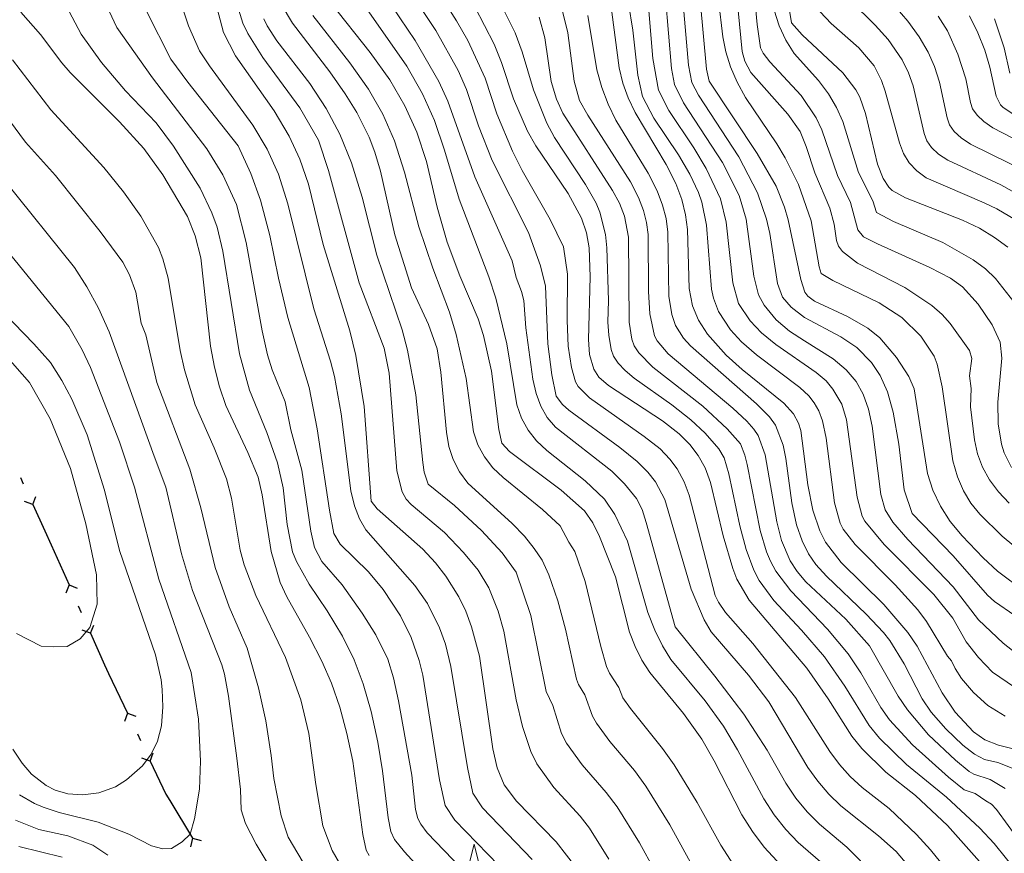
# Model space of a CAD drawing. Units: millimetres. Extents: x -66000 to -64000, y 15305 to 16500.
# Drawn here: x -64405 to -64265, y 15621 to 15739 of the extents above; entities that cross this region are included whole.
import ezdxf

# ---------------------------------------------------------------- set-up
doc = ezdxf.new("R2010")
doc.units = ezdxf.units.MM
for name, color, linetype, lineweight in [('110100_都府県界', 7, 'Continuous', 30), ('633200_針葉樹林', 7, 'Continuous', 9), ('710100_等高線（計曲線）', 7, 'Continuous', 20), ('710200_等高線（主曲線）', 7, 'Continuous', 9)]:
    doc.layers.add(name, color=color, linetype=linetype, lineweight=lineweight)

msp = doc.modelspace()

# ---------------------------------------------------------------- linework, layer by layer
at = {"layer": '110100_都府県界'}
for p, q in [((-64404.82, 15674.16), (-64404.41, 15673.25)), ((-64403.05, 15670.3), (-64402.62, 15671.47)), ((-64403.05, 15670.3), (-64404.22, 15670.73)), ((-64400.46, 15664.61), (-64397.92, 15658.9)), ((-64397.92, 15658.9), (-64398.37, 15657.73)), ((-64397.92, 15658.9), (-64396.75, 15658.45)), ((-64396.6, 15655.93), (-64396.19, 15655.01)), ((-64394.87, 15652.05), (-64394.42, 15653.21)), ((-64394.87, 15652.05), (-64396.04, 15652.49)), ((-64392.3, 15646.35), (-64389.62, 15640.7)), ((-64389.62, 15640.7), (-64390.04, 15639.53)), ((-64389.62, 15640.7), (-64388.44, 15640.29)), ((-64388.22, 15637.77), (-64387.79, 15636.87)), ((-64386.4, 15633.93), (-64385.98, 15635.11)), ((-64386.4, 15633.93), (-64387.57, 15634.35)), ((-64383.62, 15628.34), (-64380.39, 15622.99)), ((-64380.39, 15622.99), (-64380.69, 15621.77)), ((-64380.39, 15622.99), (-64379.17, 15622.69))]:
    msp.add_line(p, q, dxfattribs=at)
at = {"layer": '110100_都府県界', "flags": 128}
for points in [[(-64403.05, 15670.3), (-64401.35, 15666.6), (-64400.46, 15664.61)], [(-64394.87, 15652.05), (-64392.88, 15647.56), (-64392.3, 15646.35)], [(-64386.4, 15633.93), (-64384.17, 15629.25), (-64383.62, 15628.34)]]:
    msp.add_lwpolyline(points, dxfattribs=at)
at = {"layer": '633200_針葉樹林', "flags": 128}
msp.add_lwpolyline([(-64341.72, 15617.14), (-64340.47, 15622.14), (-64339.22, 15617.14)], dxfattribs=at)
at = {"layer": '710100_等高線（計曲線）', "flags": 128}
for points in [[(-64377.16, 15741.54), (-64376.01, 15737.24), (-64374.32, 15733.94), (-64368.84, 15726.13), (-64366.7, 15722.56), (-64365.18, 15719.28), (-64363.96, 15715.73), (-64361.87, 15707.2), (-64358.08, 15694.92), (-64357.23, 15691.44), (-64356.06, 15684.22), (-64355.07, 15670.8), (-64354.2, 15669.71), (-64347.72, 15664), (-64345.94, 15662.04), (-64344.48, 15660.14), (-64342.64, 15657.23), (-64341.65, 15655.18), (-64340.84, 15652.97), (-64339.71, 15648.82)], [(-64360.84, 15741.51), (-64355.22, 15734.43), (-64352.43, 15730.52), (-64350.27, 15726.86), (-64348.57, 15723.11), (-64347.22, 15718.94), (-64345.69, 15712.48), (-64344.29, 15707.53), (-64342.49, 15702.75), (-64339.89, 15696.62), (-64339.13, 15694.29), (-64337.99, 15689.22), (-64336.95, 15680.96), (-64336.53, 15679.01), (-64335.42, 15677.82), (-64328.11, 15672.33), (-64324.8, 15669.42), (-64323.64, 15667.7), (-64322.68, 15665.78), (-64320.41, 15660.05)], [(-64340.37, 15740.89), (-64337.64, 15735.59), (-64336.58, 15732.98), (-64334.89, 15727.86), (-64332.89, 15723.26), (-64331.72, 15721.18), (-64327.12, 15714.4), (-64325.24, 15710.94), (-64324.52, 15708.84), (-64324.14, 15706.72), (-64324.01, 15702.6), (-64324.25, 15693.72), (-64324.1, 15691.6), (-64323.48, 15689.49), (-64322.77, 15688.37), (-64321.42, 15687.18), (-64313.75, 15682.16), (-64311.37, 15680.35), (-64309.85, 15678.83), (-64308.66, 15677.24), (-64307.71, 15675.5), (-64306.91, 15673.41), (-64305.15, 15665.89), (-64303.78, 15661.23), (-64303.18, 15659.72), (-64301.47, 15656.76), (-64293.26, 15647.1), (-64290.22, 15642.75), (-64286.88, 15637.48), (-64285.48, 15635.72), (-64282.05, 15632.36), (-64277.86, 15629.04), (-64273.33, 15624.81), (-64261.92, 15611.97)], [(-64308.39, 15741.85), (-64307.5, 15732.04), (-64307.1, 15730.36), (-64300.33, 15720.11), (-64297.63, 15715.44), (-64296.46, 15712.48), (-64295.93, 15710.69), (-64294.14, 15702.23), (-64293.55, 15700.44), (-64293.12, 15699.86), (-64292.17, 15699.17), (-64287.48, 15696.99), (-64284.64, 15695.34), (-64282.92, 15693.96), (-64280.54, 15691.18), (-64278.8, 15688.45), (-64278.04, 15686.7), (-64276.16, 15674.72), (-64275.38, 15672.34), (-64274.3, 15670.08), (-64272.92, 15667.92), (-64271.24, 15665.88), (-64268.28, 15662.76), (-64266.22, 15660.86), (-64262.32, 15657.95)], [(-64264.78, 15706.8), (-64266.66, 15708.19), (-64268.8, 15709.48), (-64271.2, 15710.65), (-64279.28, 15713.79), (-64281.17, 15714.84), (-64281.64, 15715.29), (-64282.46, 15716.53), (-64283.26, 15718.58), (-64284.94, 15725.78), (-64285.75, 15728.07), (-64286.3, 15729.13), (-64288.14, 15731.52), (-64293.93, 15736.92), (-64295.43, 15738.61), (-64295.94, 15741.54)], [(-64401.95, 15736.95), (-64404.75, 15740.15)], [(-64262.08, 15635.19), (-64266.07, 15636.17), (-64268.03, 15636.96), (-64269.62, 15638.08), (-64272.22, 15640.86), (-64274.07, 15643.61), (-64277.63, 15650.22), (-64278.95, 15652.17), (-64282.36, 15656.14), (-64288.39, 15662.08), (-64290.61, 15664.99), (-64291.43, 15666.58), (-64292.43, 15669.53), (-64293.14, 15673.09), (-64294.1, 15680.8), (-64294.44, 15681.87), (-64295.15, 15683.18), (-64296.52, 15684.7), (-64302.42, 15689.44), (-64304.69, 15691.5), (-64307.37, 15694.49), (-64308.63, 15696.46), (-64309.48, 15698.48), (-64309.96, 15700.92), (-64310.2, 15709.29), (-64310.46, 15711.4), (-64311, 15713.56), (-64311.87, 15715.84), (-64313.22, 15718.53), (-64317.64, 15725.88), (-64318.61, 15727.96), (-64319.36, 15730.08), (-64319.87, 15732.23), (-64320.92, 15740.14)], [(-64270.18, 15739.61), (-64269, 15737.22), (-64268.04, 15734.72), (-64267.32, 15732.34), (-64266.43, 15728.24), (-64265.81, 15726.99), (-64265.43, 15726.59), (-64264.04, 15725.73)], [(-64355.34, 15620.53), (-64355.78, 15621.3), (-64356.24, 15623.51), (-64357.66, 15633.9), (-64358.5, 15637.86), (-64359.51, 15641.56), (-64360.68, 15644.96), (-64362.05, 15648.12), (-64363.8, 15651.52), (-64367.04, 15657.2), (-64367.96, 15659.27), (-64369.27, 15663.65), (-64370.52, 15671.7), (-64371.1, 15674.18), (-64372.54, 15677.7), (-64375.66, 15684.36), (-64376.57, 15686.98), (-64377.3, 15689.77), (-64377.85, 15692.75), (-64379.21, 15705.29), (-64380.01, 15708.42), (-64381.12, 15711.16), (-64384.59, 15717.05), (-64387.33, 15720.78), (-64390.75, 15724.58), (-64397.77, 15731.57), (-64398.96, 15732.93), (-64401.95, 15736.95)], [(-64405.87, 15635.62), (-64404.58, 15633.61), (-64403.23, 15632.05), (-64401.16, 15630.47), (-64399.9, 15629.8), (-64398.07, 15629.28), (-64395.98, 15629.12), (-64393.7, 15629.42), (-64391.35, 15630.29), (-64389.78, 15631.25), (-64387.48, 15633.27), (-64386.26, 15634.91), (-64385.37, 15636.75), (-64384.82, 15638.94), (-64384.62, 15641.64), (-64384.7, 15644.07), (-64384.85, 15645.44), (-64385.67, 15648.98), (-64390.74, 15663.78), (-64392.87, 15672.34), (-64395.34, 15680.21), (-64397.53, 15685.26), (-64398.93, 15687.9), (-64400.53, 15690.47), (-64402.89, 15693.11), (-64408.66, 15699)], [(-64320.41, 15660.05), (-64318.41, 15652.21), (-64317.61, 15650.16), (-64316.66, 15648.26), (-64315.55, 15646.49), (-64310.78, 15640.67), (-64308.16, 15637.02), (-64306.42, 15633.96), (-64302.5, 15626.32), (-64300.97, 15623.92), (-64299.32, 15621.74), (-64297.53, 15619.77), (-64293.63, 15616.29), (-64289.76, 15612.14), (-64284.1, 15604.45), (-64282.11, 15602.04), (-64280.05, 15599.85), (-64277.89, 15597.89), (-64273.93, 15594.93), (-64269.53, 15592.09), (-64268.16, 15591.7), (-64266.83, 15591.65), (-64257.04, 15592.41)], [(-64339.71, 15648.82), (-64337.82, 15635.66), (-64337.21, 15632.95), (-64336.18, 15630.57), (-64334.43, 15628.23), (-64328.84, 15622.49), (-64325.9, 15618.71), (-64323.46, 15614.28), (-64318.85, 15604.84), (-64317.12, 15601.99), (-64315.51, 15600.27), (-64309.64, 15595.3), (-64306.08, 15591.8), (-64302.59, 15587.67), (-64296.06, 15579.48), (-64293.37, 15576.65), (-64290.74, 15575.19), (-64288.22, 15574.42), (-64269.05, 15570.32), (-64260.65, 15569.03)]]:
    msp.add_lwpolyline(points, dxfattribs=at)
at = {"layer": '710200_等高線（主曲線）', "flags": 128}
for points in [[(-64301.19, 15747.98), (-64300.32, 15738.36), (-64299.82, 15735.06), (-64299.46, 15734.3), (-64298.5, 15733.07), (-64294.06, 15728.3), (-64291.95, 15725.14), (-64291.14, 15723.42), (-64288.9, 15716.97), (-64287.09, 15713.15), (-64286.03, 15709.24), (-64285.24, 15708.27), (-64283.26, 15707.27)], [(-64311.19, 15745.7), (-64310.03, 15732.6), (-64309.6, 15730.15), (-64308.64, 15728.34), (-64302.91, 15719.63), (-64300.25, 15714.53), (-64298.99, 15710.76), (-64298.53, 15708.74), (-64297.41, 15701.65), (-64296.7, 15699.72), (-64295.49, 15698.31), (-64293.62, 15696.81), (-64288.45, 15694.1), (-64286.18, 15692.58), (-64284.12, 15690.46), (-64282.86, 15688.61), (-64281.81, 15686.27), (-64281.01, 15683.4), (-64280.21, 15678.85), (-64279.48, 15672.39), (-64278.31, 15669.02)], [(-64350.5, 15744.42), (-64345.88, 15737.52), (-64342.74, 15731.85), (-64341.56, 15729.15), (-64339.83, 15724), (-64337.91, 15719.11), (-64332.77, 15708.88), (-64331.06, 15704.18)], [(-64346.67, 15744.74), (-64342.97, 15738.91), (-64341.37, 15736.1), (-64338.91, 15730.76), (-64337.24, 15725.7), (-64335.03, 15720.43), (-64333.64, 15717.69), (-64329.67, 15710.75), (-64327.8, 15706.83), (-64327.2, 15702.99), (-64327.25, 15696.42), (-64327.1, 15692.77), (-64326.65, 15689.72), (-64326.06, 15687.71), (-64325.7, 15687.07), (-64324.1, 15685.46), (-64316.33, 15679.96), (-64314.09, 15678.19), (-64312.68, 15676.75), (-64311.66, 15675.36), (-64310.66, 15673.51), (-64309.98, 15671.62), (-64306.27, 15657.4), (-64305.8, 15656.45), (-64304.79, 15655), (-64300.92, 15650.6)], [(-64303.42, 15744.77), (-64302.46, 15734.53), (-64302.08, 15733.17), (-64301.19, 15731.56)], [(-64353.17, 15742.58), (-64348.8, 15736.13), (-64345.46, 15730.31), (-64344.21, 15727.53), (-64340.34, 15716.8), (-64335.08, 15704.89), (-64334.52, 15702.5), (-64333.73, 15700.51), (-64333.41, 15699.23), (-64333.12, 15695.35), (-64332.12, 15688.08), (-64331.68, 15686.06), (-64331, 15684.25), (-64330.08, 15682.65), (-64328.92, 15681.27), (-64320.91, 15675.02), (-64319.11, 15673.25), (-64317.41, 15671.15), (-64316.62, 15669.6), (-64316.04, 15667.77), (-64311.93, 15652.95)], [(-64337.25, 15742.44), (-64334.65, 15737.18), (-64333.63, 15734.49), (-64332.03, 15729.11), (-64330.14, 15724.4), (-64329.04, 15722.34), (-64324.64, 15715.68), (-64323.17, 15713.06), (-64322.61, 15711.77), (-64321.84, 15708.61), (-64321.62, 15706.73), (-64321.39, 15699.22)], [(-64313.31, 15742.23), (-64312.45, 15732.15), (-64312.05, 15729.88), (-64310.75, 15727.26), (-64305.22, 15718.81), (-64302.89, 15714.11), (-64301.87, 15710.77), (-64300.78, 15702.7), (-64300.11, 15700.04), (-64299.34, 15698.59), (-64297.62, 15696.51), (-64295.75, 15694.9), (-64293.59, 15693.53)], [(-64377.99, 15732.54), (-64379.39, 15734.63), (-64380.97, 15738.18), (-64382.14, 15741.72)], [(-64374.08, 15741.17), (-64373.28, 15738.58), (-64372.57, 15737.11), (-64370.42, 15733.72), (-64365.16, 15726.56), (-64362.52, 15721.98), (-64361.11, 15717.66), (-64356.75, 15701.73), (-64353.21, 15692.46)], [(-64367.81, 15741.26), (-64366.21, 15738.59), (-64360.91, 15731.66), (-64358.74, 15728.56), (-64357.12, 15725.88), (-64355.34, 15722.4), (-64354.53, 15720.29), (-64353.75, 15717.56), (-64351.69, 15708.55), (-64349.32, 15701.05)], [(-64356.74, 15742.1), (-64349.99, 15732.49), (-64347.77, 15728.57), (-64346.09, 15724.75), (-64344.64, 15720.58), (-64342.56, 15713.59), (-64338.36, 15702.6), (-64337.37, 15699.55), (-64335.84, 15693.11), (-64334.42, 15684.47), (-64333.73, 15682.57), (-64332.79, 15680.85), (-64331.59, 15679.32), (-64330.13, 15677.99), (-64324.69, 15673.67), (-64321.99, 15671.06), (-64320.48, 15668.9), (-64318.72, 15665.11)], [(-64318.56, 15741.36), (-64317.95, 15737.57), (-64317.26, 15731.18), (-64316.56, 15728.19), (-64314.97, 15725.11), (-64311.47, 15719.89), (-64309.85, 15717.16), (-64308.63, 15714.54), (-64308.16, 15713.17), (-64307.5, 15709.94), (-64306.78, 15700.83), (-64306.51, 15699.57), (-64305.8, 15697.66), (-64304.11, 15695.06), (-64302.53, 15693.37), (-64300.42, 15691.53), (-64294.27, 15686.91), (-64293, 15685.73), (-64292.22, 15684.71), (-64291.57, 15683.58), (-64291.04, 15682.19), (-64290.55, 15679.7), (-64289.35, 15670.54), (-64288.53, 15667.68), (-64288.1, 15666.83), (-64286.43, 15664.63), (-64280.72, 15658.94), (-64277.54, 15655.36), (-64276.3, 15653.7), (-64273.32, 15648.83), (-64272.77, 15648.15)], [(-64315.83, 15742.05), (-64315.09, 15733.55), (-64314.31, 15729.05), (-64312.86, 15726.18), (-64309.3, 15720.9), (-64307.54, 15717.98), (-64305.53, 15713.64), (-64304.69, 15710.36), (-64303.78, 15701.76), (-64302.94, 15698.84), (-64301.31, 15696.35), (-64299.7, 15694.67), (-64297.67, 15692.99), (-64291.94, 15689.05), (-64290.55, 15687.85), (-64289.56, 15686.68), (-64288.32, 15684.52), (-64287.65, 15682.33), (-64286.11, 15671.33), (-64285.4, 15668.68), (-64285.03, 15667.93), (-64282.32, 15664.64), (-64275.25, 15657.57), (-64272.57, 15654.2)], [(-64305.78, 15741.82), (-64305.16, 15736.61), (-64304.77, 15734.51), (-64304.11, 15732.38), (-64303.17, 15730.21), (-64301.95, 15728.02), (-64297.53, 15721.48), (-64296.32, 15719.46), (-64294.45, 15715.67), (-64292.67, 15710.52), (-64291.52, 15704.02), (-64291.23, 15703.09), (-64289.6, 15702.07), (-64283.01, 15698.91), (-64279.78, 15696.81), (-64277.12, 15694.19), (-64275.2, 15691.35), (-64274.79, 15690.22), (-64274.07, 15686.99), (-64272.57, 15676.5), (-64271.92, 15674.25), (-64271.07, 15672.25), (-64270, 15670.48), (-64268.73, 15668.96), (-64265.54, 15665.81), (-64261.96, 15662.85)], [(-64287.06, 15741.72), (-64283.6, 15738.29), (-64281.75, 15736.23), (-64279.77, 15733.35), (-64278.85, 15731.52), (-64278.19, 15729.68), (-64276.63, 15722.91), (-64276.27, 15721.89), (-64275.58, 15720.92), (-64274.59, 15720), (-64273.27, 15719.12), (-64265.76, 15715.66), (-64261.37, 15713.18)], [(-64280.76, 15740.93), (-64278.95, 15738.84), (-64277.35, 15736.63), (-64276.08, 15734.47), (-64275.16, 15732.41), (-64274.46, 15730.22), (-64273.35, 15725.14), (-64273.01, 15724.16), (-64272.35, 15723.22), (-64271.37, 15722.31), (-64270.07, 15721.43), (-64261.67, 15717.28)], [(-64366.98, 15667.5), (-64367.53, 15672.69), (-64368.33, 15676.2), (-64369.86, 15680.54), (-64372.3, 15686.53), (-64373.73, 15691.69), (-64376.09, 15706.26), (-64376.93, 15709.62), (-64377.65, 15711.65), (-64379.34, 15715.17), (-64383.08, 15721.13), (-64385.57, 15724.43), (-64389.91, 15728.98), (-64393.32, 15732.98), (-64396.18, 15737.02), (-64397.88, 15740.24)], [(-64386.09, 15730.84), (-64391.13, 15737.94), (-64392.21, 15740.28)], [(-64386.91, 15740.28), (-64383.48, 15733.48), (-64381.05, 15730.18), (-64373.94, 15721.17)], [(-64363.35, 15739.68), (-64358.07, 15732.95), (-64355.45, 15729.23), (-64353.39, 15725.67), (-64351.74, 15721.89), (-64350.34, 15717.46), (-64348.31, 15709.69), (-64346.33, 15703.85), (-64343.97, 15697.57), (-64342.99, 15694.42), (-64341.6, 15688.19), (-64340.57, 15680.6), (-64339.93, 15678.76), (-64339.01, 15677.07), (-64337.81, 15675.53), (-64336.33, 15674.15), (-64330.75, 15669.62), (-64328.24, 15667.28), (-64327.01, 15664.98)], [(-64331.25, 15739.41), (-64330.43, 15736.47), (-64329.55, 15730.32)], [(-64327.92, 15740.26), (-64327.18, 15737.2), (-64326.28, 15730.34), (-64325.51, 15727.62), (-64324.35, 15725.51), (-64318.3, 15716.09), (-64317.13, 15713.84), (-64316.43, 15712), (-64316, 15710.32), (-64315.78, 15708.59), (-64315.75, 15700.52), (-64315.56, 15697.33), (-64314.87, 15694.25), (-64314.52, 15693.52), (-64312.95, 15691.67), (-64303.76, 15683.97), (-64301.76, 15682.12), (-64300.77, 15680.99), (-64300.18, 15680.08), (-64299.2, 15677.38), (-64297.54, 15667.85), (-64296.84, 15665.22), (-64295.61, 15662.33), (-64294.64, 15660.82), (-64293.39, 15659.37), (-64287.76, 15654.05), (-64284.36, 15650.26)], [(-64324.35, 15739.64), (-64323.05, 15731.97), (-64322.35, 15729.47), (-64321.46, 15727.08), (-64320.37, 15724.81), (-64315.76, 15717.31), (-64314.49, 15714.8), (-64313.72, 15712.78), (-64313.23, 15710.86), (-64312.99, 15708.94), (-64312.82, 15699.87), (-64312.42, 15697.26), (-64311.91, 15695.69), (-64310.77, 15693.91), (-64309.77, 15692.81), (-64300.39, 15684.6), (-64298.57, 15682.76), (-64297.7, 15681.56), (-64296.63, 15678.72), (-64296.24, 15676.86), (-64295.39, 15670.57), (-64294.72, 15667.41), (-64293.94, 15665.16), (-64293.04, 15663.32), (-64292.01, 15661.82), (-64290.46, 15660.14), (-64284.86, 15654.77), (-64282.4, 15652.17), (-64281.51, 15651.05), (-64279.48, 15647.74)], [(-64297.89, 15740.42), (-64297.21, 15738.2), (-64296.27, 15736.15), (-64295.05, 15734.27), (-64291.61, 15730.44), (-64290.21, 15728.57), (-64289.07, 15726.62), (-64288.16, 15724.61), (-64285.93, 15717.37), (-64283.92, 15713.39), (-64283.4, 15711.73), (-64280.99, 15710.43), (-64274, 15707.49), (-64269.66, 15705.03), (-64267.93, 15703.71), (-64266.5, 15702.34), (-64263.37, 15698.4), (-64262.07, 15696.08), (-64261.66, 15694.89), (-64261.43, 15693.51), (-64261.5, 15690.23), (-64262.76, 15683.3)], [(-64291.37, 15740.16), (-64289.84, 15738.54), (-64285.87, 15735.07), (-64283.72, 15732.52), (-64282.68, 15730.45), (-64282.14, 15728.94), (-64280.12, 15721.6), (-64279.58, 15720.11), (-64278.77, 15718.78), (-64277.68, 15717.63), (-64276.33, 15716.65), (-64268.12, 15713.09), (-64266.32, 15712.23), (-64263.67, 15710.69)], [(-64274.62, 15739.55), (-64273.34, 15737.48), (-64271.83, 15734.19), (-64270.74, 15730.67), (-64270.07, 15727.33), (-64269.75, 15726.42), (-64269.11, 15725.51), (-64268.15, 15724.62), (-64266.87, 15723.73), (-64261.38, 15720.88), (-64257.75, 15718.71), (-64255.32, 15716.76), (-64252.84, 15713.83), (-64251.48, 15711.67), (-64250.33, 15709.01), (-64249.35, 15705.52), (-64247.9, 15698.05)], [(-64470.6, 15739.08), (-64450.78, 15735.08), (-64442.38, 15734.28), (-64441.02, 15734.09), (-64436.86, 15733.24), (-64431.26, 15731.74), (-64426.52, 15729.68), (-64422.66, 15727), (-64420.92, 15725.57), (-64419.84, 15724.32), (-64413.36, 15715), (-64409.09, 15709.23), (-64397.93, 15695.57)], [(-64463.88, 15739.17), (-64457.34, 15737.31), (-64453.21, 15736.52), (-64449.94, 15736.21), (-64442.55, 15735.97), (-64435.97, 15735.56), (-64429.97, 15734.59), (-64424.74, 15733.52), (-64421.39, 15732.44), (-64419.18, 15731.11), (-64416.55, 15728.96), (-64414.91, 15727.02), (-64407.02, 15716.22), (-64397.16, 15703.94), (-64395.39, 15701.19), (-64393.74, 15698.14), (-64392.21, 15694.79), (-64385.85, 15677.19)], [(-64370.31, 15739.2), (-64369.82, 15738.17), (-64368.44, 15736.06), (-64363.78, 15729.99), (-64361.43, 15726.48), (-64359.49, 15722.85), (-64357.84, 15718.77), (-64356.36, 15713.91), (-64354.26, 15705.65), (-64350.69, 15695.09), (-64349.9, 15692.22), (-64348.72, 15685.86), (-64347.74, 15676.26), (-64347.53, 15674.92), (-64347, 15673.21), (-64343.24, 15670.18), (-64339.41, 15666.61), (-64336.5, 15663.46), (-64334.52, 15660.71)], [(-64266.64, 15739.17), (-64265.26, 15735.09)], [(-64265.26, 15735.09), (-64264.48, 15731.49)], [(-64358.5, 15617.67), (-64360.58, 15621.27), (-64361.91, 15624.77), (-64362.9, 15630.63), (-64363.92, 15637.86), (-64365.02, 15642.63), (-64367.2, 15648.64), (-64371.44, 15657.41), (-64373.1, 15661.75), (-64373.64, 15663.85), (-64374.89, 15671.19), (-64375.6, 15673.93), (-64377.32, 15678.37), (-64380.03, 15684.46), (-64381.56, 15689.4), (-64382.15, 15692.14), (-64383.85, 15702.43), (-64384.6, 15705.17), (-64385.23, 15706.76), (-64387.74, 15711.19), (-64390.18, 15714.65), (-64392.96, 15718.08), (-64400.5, 15726.26), (-64405.94, 15733.36)], [(-64332.21, 15619.99), (-64339.26, 15627.29), (-64340.62, 15629.38), (-64341.42, 15633.04), (-64343.76, 15647.35), (-64344.54, 15650.51), (-64345.35, 15652.83), (-64347.08, 15656.28), (-64348.87, 15658.84), (-64355.84, 15666.7), (-64356.71, 15668.28), (-64357.42, 15670.13), (-64357.96, 15672.26), (-64359.34, 15683.15), (-64360.28, 15688.46), (-64360.82, 15690.64), (-64363.2, 15698.04), (-64366.86, 15712.97), (-64368.2, 15717.16), (-64369.81, 15720.7), (-64371.83, 15724.11), (-64377.99, 15732.54)], [(-64301.19, 15731.56), (-64295.95, 15725.65), (-64294.23, 15723.2), (-64293.38, 15721.1), (-64292.14, 15717.33), (-64290, 15712.32), (-64289.41, 15710.07), (-64289.07, 15707.75), (-64288.8, 15706.97), (-64288.22, 15706.17), (-64286.1, 15704.54), (-64279.39, 15701.07), (-64275.53, 15698.53), (-64274.09, 15697.26), (-64272.96, 15696), (-64270.21, 15692.17), (-64269.85, 15691.04), (-64270.19, 15688.58), (-64269.94, 15686.74), (-64270.06, 15684.15), (-64269.49, 15679.5), (-64269.05, 15677.51), (-64268.33, 15675.62), (-64267.34, 15673.81), (-64266.08, 15672.1), (-64264.55, 15670.48)], [(-64338.68, 15614.96), (-64347.11, 15623.74), (-64348.04, 15624.99), (-64348.43, 15625.81), (-64348.78, 15627.04), (-64349.29, 15631.94), (-64351.21, 15642.49), (-64351.91, 15645.74), (-64352.71, 15648.38), (-64354.42, 15651.84), (-64356.32, 15654.89), (-64359.16, 15658.91), (-64362.06, 15662.24), (-64363.08, 15664.23), (-64363.6, 15666.51), (-64364.88, 15675.19), (-64366.46, 15680.92), (-64367.25, 15684.86), (-64369.09, 15689.41), (-64369.78, 15691.53), (-64370.54, 15694.92), (-64372.78, 15707.48), (-64374.15, 15712.86), (-64376.09, 15717.05), (-64378.39, 15720.76), (-64386.09, 15730.84)], [(-64329.55, 15730.32), (-64328.77, 15727.81), (-64327.86, 15725.81), (-64320.81, 15714.84), (-64319.84, 15713.03), (-64319.14, 15711.22), (-64318.57, 15708.24), (-64318.46, 15696.17), (-64318.1, 15693.77), (-64317.74, 15692.81), (-64317.12, 15691.83), (-64315.11, 15689.77), (-64308.04, 15684.24), (-64304.55, 15681.05), (-64302.68, 15678.92), (-64302.04, 15677.29), (-64301.71, 15676), (-64299.9, 15666.61), (-64299.01, 15663.61), (-64298.43, 15662.26), (-64297.67, 15660.88), (-64295.54, 15658.08), (-64290.33, 15652.64), (-64287.41, 15649.15), (-64285.61, 15646.46), (-64282.78, 15641.55), (-64281.53, 15639.8), (-64278.3, 15636.22), (-64273.19, 15631.63), (-64270.93, 15629.84), (-64269.41, 15629.33), (-64267.86, 15628.27)], [(-64369.23, 15634.72), (-64370, 15639.65), (-64371.04, 15644.3), (-64372.67, 15649.95), (-64375.22, 15655.78), (-64377.2, 15661.39), (-64379.2, 15669.82), (-64380.78, 15675.33), (-64385.46, 15687.6), (-64387.02, 15694.37), (-64387.7, 15696.02), (-64388.45, 15700.41), (-64389.33, 15702.9), (-64390.3, 15704.67), (-64393.48, 15709.02), (-64399.85, 15716.99), (-64404.08, 15721.68), (-64409.46, 15728.93)], [(-64373.94, 15721.17), (-64372.14, 15717.25), (-64370.74, 15713.48), (-64369.43, 15708.45), (-64368.2, 15702.4), (-64366.86, 15696.85), (-64363.88, 15686.9), (-64362.7, 15681.02), (-64360.98, 15669.51), (-64360.35, 15666.21), (-64359.44, 15664.7), (-64355.46, 15660.77), (-64353.38, 15658.24), (-64350.91, 15654.51), (-64349.38, 15651.43), (-64348.27, 15648.21), (-64347.75, 15646.09), (-64345.36, 15631.28), (-64344.57, 15627.65), (-64343.19, 15625.55), (-64335.41, 15617.53)], [(-64283.26, 15707.27), (-64275.84, 15703.94), (-64272.89, 15702.4), (-64271.18, 15701.18), (-64268.97, 15698.72), (-64267, 15695.81), (-64265.84, 15693.34), (-64265.59, 15691.05), (-64266.18, 15684.84), (-64266.12, 15681.75), (-64265.67, 15678.87), (-64265.3, 15677.62), (-64264.26, 15675.56)], [(-64331.06, 15704.18), (-64330.34, 15701.29), (-64329.99, 15693.12), (-64329.45, 15688.71), (-64328.8, 15685.68), (-64327.92, 15684.49), (-64327.05, 15683.69), (-64319.81, 15678.41), (-64317.33, 15676.42), (-64315.83, 15674.92), (-64314.74, 15673.55), (-64313.42, 15671.03), (-64309.68, 15658.32), (-64307.84, 15653.97), (-64306.82, 15652.26), (-64301.53, 15646.1), (-64298.67, 15642.33), (-64293.14, 15633.03), (-64291.72, 15631.06), (-64290.15, 15629.24), (-64288.43, 15627.56), (-64283.12, 15623.35), (-64280.62, 15621.09), (-64278.02, 15618.03)], [(-64349.32, 15701.05), (-64346.93, 15695.84), (-64345.72, 15692.37), (-64345.18, 15689.08), (-64344.39, 15680.55), (-64344.07, 15678.56), (-64343.45, 15676.68), (-64342.53, 15674.94), (-64341.33, 15673.33), (-64335.05, 15667.6), (-64333.33, 15665.8), (-64331.93, 15664.08), (-64330.83, 15662.41), (-64329.85, 15660.33), (-64328.57, 15656.64), (-64327.51, 15652.63), (-64325.96, 15645.56), (-64325.67, 15644.77), (-64324.74, 15643.3), (-64323.69, 15640.3), (-64323.12, 15639.3), (-64321.21, 15636.72), (-64317.73, 15632.59), (-64316.1, 15630.35), (-64312.69, 15624.91), (-64307.71, 15615.78)], [(-64413.93, 15699.38), (-64403.52, 15687.63), (-64400.59, 15682.46), (-64397.72, 15675.4), (-64395.53, 15667.59), (-64394.04, 15660.35), (-64393.93, 15656.16), (-64394.96, 15652.89), (-64396.34, 15651.28), (-64398.18, 15650.18), (-64400.13, 15650.13), (-64401.85, 15650.24), (-64405.36, 15652.02)], [(-64321.39, 15699.22), (-64321.48, 15696.16), (-64321.36, 15694.34), (-64321.03, 15692.28), (-64320.69, 15691.35), (-64320.03, 15690.37), (-64319.06, 15689.33), (-64317.78, 15688.23), (-64312.44, 15684.46), (-64309.73, 15682.31), (-64307.71, 15680.43), (-64305.73, 15678.21), (-64305.01, 15676.95), (-64304.32, 15674.65), (-64302.78, 15667.27), (-64301.88, 15663.91), (-64300.81, 15660.99), (-64300.04, 15659.56), (-64297.96, 15656.7), (-64294.02, 15652.49), (-64290.78, 15648.7), (-64287.86, 15644.54), (-64284.41, 15638.97), (-64282.97, 15637.19), (-64279.14, 15633.45), (-64273.46, 15628.82), (-64268.73, 15624.43), (-64266.68, 15622.23), (-64261.46, 15615.73)], [(-64397.93, 15695.57), (-64396.07, 15692.25), (-64394.88, 15689.76), (-64390.75, 15679.2), (-64388.64, 15672.78), (-64385.17, 15659.73), (-64380.58, 15646.49), (-64379.54, 15639.88), (-64379.25, 15633.9), (-64379.42, 15629.94), (-64380.11, 15625.75), (-64380.74, 15623.56), (-64381.89, 15622.47), (-64383.39, 15621.55), (-64384.59, 15621.5), (-64386.2, 15621.9), (-64389.42, 15623.56), (-64393.78, 15625.29), (-64399.32, 15626.65), (-64401.57, 15627.38), (-64402.83, 15627.92), (-64404.96, 15629.15)], [(-64293.59, 15693.53), (-64289.55, 15690.96), (-64287.68, 15689.41), (-64286.29, 15687.76), (-64285.26, 15685.94), (-64284.5, 15683.83), (-64283.98, 15681.44), (-64282.76, 15671.72), (-64282.14, 15669.58), (-64281.08, 15667.82), (-64278.94, 15665.36), (-64272.52, 15658.65), (-64268.94, 15653.94), (-64265.42, 15650.65), (-64264.09, 15649.59)], [(-64353.21, 15692.46), (-64352.5, 15688.96), (-64351.42, 15675.1), (-64350.65, 15672.12), (-64350.08, 15671.08), (-64349.4, 15670.33), (-64344.68, 15666.33), (-64341.95, 15663.53), (-64339.88, 15661), (-64338.36, 15658.51), (-64337.03, 15655.19), (-64336.24, 15652.33), (-64334.5, 15642.62), (-64333.6, 15638.82), (-64332.43, 15635.28), (-64331.56, 15633.55), (-64329.17, 15630.18), (-64325.43, 15626.14), (-64324.11, 15624.41), (-64321.33, 15620)], [(-64385.85, 15677.19), (-64384.17, 15672.76), (-64381.95, 15663.31), (-64380.4, 15658.1), (-64376.26, 15647.58), (-64375.87, 15646.24), (-64375.32, 15643.15), (-64374.14, 15634.36), (-64373.62, 15629.88), (-64373.51, 15627.01), (-64372.88, 15625.06), (-64371.38, 15622.13), (-64367.76, 15616.16)], [(-64278.31, 15669.02), (-64272.5, 15663.03), (-64267.66, 15657.45), (-64266.67, 15656.58), (-64263.75, 15654.58)], [(-64342.87, 15612.87), (-64350.32, 15621.04), (-64351.75, 15622.82), (-64352.26, 15623.94), (-64352.67, 15625.89), (-64353.45, 15632.54), (-64354.14, 15636.6), (-64355.07, 15640.95), (-64356.19, 15644.89), (-64357.48, 15648.31), (-64359.13, 15651.62), (-64361.32, 15655.23), (-64363.88, 15659.02), (-64365.67, 15662.24), (-64366.21, 15663.59), (-64366.98, 15667.5)], [(-64327.01, 15664.98), (-64326.17, 15663.67), (-64324.71, 15659.4), (-64322.51, 15650.17), (-64321.68, 15647.33), (-64321.28, 15646.38), (-64319.93, 15644.36), (-64319.35, 15642.88), (-64318.3, 15641.37), (-64313.72, 15635.69), (-64312.1, 15633.4), (-64308.83, 15628.06), (-64305.48, 15621.99), (-64303.69, 15619.24)], [(-64318.72, 15665.11), (-64315.8, 15655.01), (-64314.82, 15652.51), (-64313.74, 15650.28), (-64312.54, 15648.34), (-64307.7, 15642.48), (-64305.07, 15638.89), (-64303.11, 15635.54), (-64299.38, 15628.56), (-64297.89, 15626.3), (-64296.26, 15624.24), (-64294.49, 15622.37), (-64290.62, 15619.02), (-64288.67, 15617.11), (-64284.82, 15612.61), (-64281, 15607.44), (-64279.05, 15605.1), (-64275.04, 15601.13), (-64272.06, 15598.85), (-64270.26, 15597.74), (-64268.29, 15596.9), (-64266.14, 15596.33), (-64263.81, 15596.03)], [(-64334.52, 15660.71), (-64332.4, 15654.58), (-64330.22, 15643.79), (-64329.31, 15641.79), (-64328.05, 15637.82), (-64327.35, 15636.46), (-64325.13, 15633.38), (-64321.71, 15629.48), (-64320.17, 15627.42), (-64316.98, 15622.32), (-64312.75, 15614.59)], [(-64272.57, 15654.2), (-64270.66, 15650.86), (-64268.91, 15648.63), (-64266.92, 15646.56), (-64263.82, 15644.43)], [(-64311.93, 15652.95), (-64306.3, 15645.99), (-64302.2, 15640.58), (-64298.91, 15635.5), (-64296.26, 15630.8), (-64294.81, 15628.68), (-64293.21, 15626.74), (-64291.46, 15624.97), (-64287.61, 15621.74), (-64283.71, 15617.81), (-64277.91, 15610.44), (-64274.15, 15606.19), (-64272.31, 15604.45), (-64270.14, 15602.72), (-64268.38, 15601.61), (-64266.43, 15600.76), (-64264.28, 15600.16)], [(-64300.92, 15650.6), (-64294.87, 15642.96), (-64290.02, 15635.27), (-64288.64, 15633.44), (-64287.1, 15631.74), (-64285.4, 15630.16), (-64281.6, 15627.19), (-64277.7, 15623.51), (-64275.74, 15621.34), (-64268.14, 15612.02), (-64265.62, 15609.63), (-64263.14, 15607.87)], [(-64284.36, 15650.26), (-64280.31, 15643.12), (-64278.99, 15641.21), (-64276.01, 15637.65), (-64272.2, 15634.05), (-64270.25, 15632.47), (-64269.58, 15632.05), (-64267.28, 15631.3), (-64265.13, 15630.03)], [(-64279.48, 15647.74), (-64276.89, 15642.74), (-64275.63, 15640.88), (-64273.55, 15638.49), (-64271.12, 15636.17), (-64269.49, 15634.9), (-64268.07, 15634.17), (-64266.17, 15633.71), (-64263.93, 15632.83)], [(-64272.77, 15648.15), (-64272.24, 15647.04), (-64271.35, 15645.63), (-64269.64, 15643.66), (-64267.6, 15641.8), (-64265.12, 15640.32)], [(-64362.71, 15616.21), (-64366.84, 15623.16), (-64367.82, 15626.15), (-64368.86, 15631.45), (-64369.23, 15634.72)], [(-64267.86, 15628.27), (-64267.06, 15627.8), (-64266.35, 15627.04), (-64259.74, 15618)], [(-64392.4, 15620.58), (-64394.53, 15622.01), (-64398.07, 15623.34), (-64402.2, 15624.23), (-64405.5, 15625.53)], [(-64405.06, 15621.83), (-64398.9, 15620.29)]]:
    msp.add_lwpolyline(points, dxfattribs=at)

doc.saveas('drawing.dxf')
